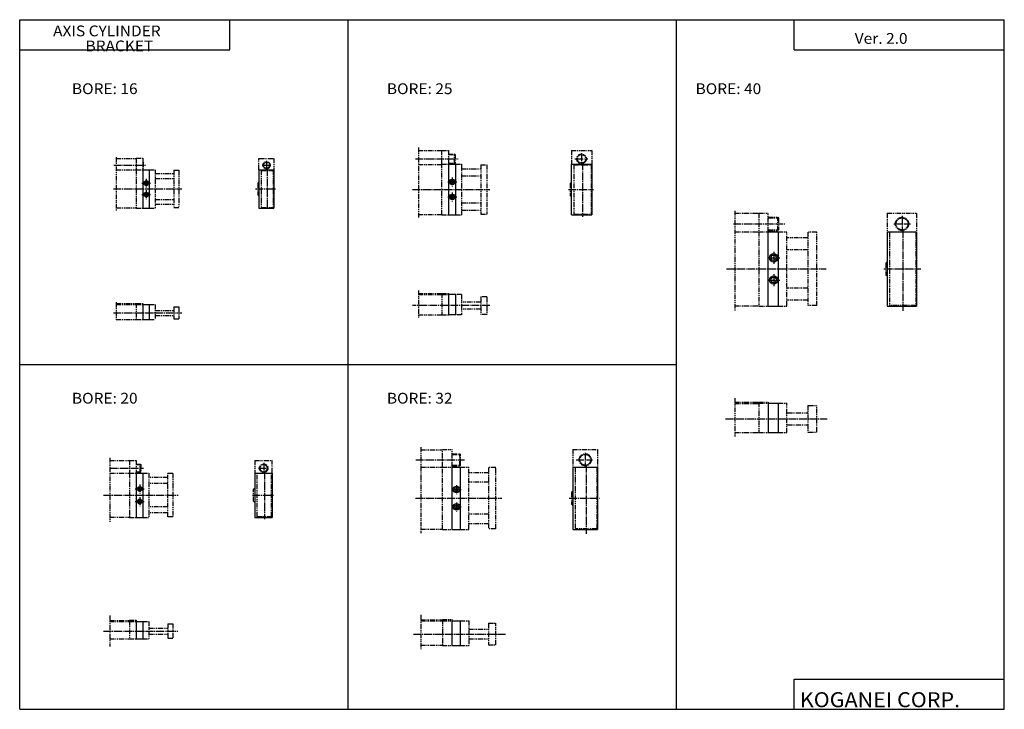
# Model space of a CAD drawing. Extents: x -820 to 820, y -574 to 574.
import ezdxf

# ---------------------------------------------------------------- set-up
doc = ezdxf.new("R2010")
doc.units = 0
doc.linetypes.add('CENTER', pattern=[17.5, 13, -1.5, 1.5, -1.5])
doc.linetypes.add('PHANTOM', pattern=[15.5, 8, -1.5, 1.5, -1.5, 1.5, -1.5])
doc.layers.get('0').update_dxf_attribs({"linetype": 'CONTINUOUS'})
doc.styles.get("Standard").update_dxf_attribs({"font": 'txt', "bigfont": 'BIGFONT'})

msp = doc.modelspace()

# ---------------------------------------------------------------- linework, layer by layer
for p, q in [((-820.5, -574.5), (-820.5, 574.5)), ((-820.5, 574.5), (820.5, 574.5)), ((-470.5, 524.5), (-470.5, 574.5)), ((-273.5, 574.5), (-273.5, -574.5)), ((273.5, 574.5), (273.5, -574.5)), ((470.5, 524.5), (470.5, 574.5)), ((820.5, -574.5), (820.5, 574.5)), ((-820.5, 524.5), (-470.5, 524.5)), ((470.5, 524.5), (820.5, 524.5)), ((-105.98996, 333.629761), (-105.98996, 249.629776)), ((-105.98996, 333.629761), (-93.990082, 333.629761)), ((-93.990082, 333.629761), (-93.990082, 249.629776)), ((98.904602, 333.629791), (132.904663, 333.629791)), ((98.904648, 249.629776), (98.904648, 333.629791)), ((132.904709, 333.629791), (132.904709, 249.629776)), ((-615.439514, 324.602478), (-604.439514, 324.602478)), ((-615.43927, 324.602478), (-615.43927, 260.602539)), ((-604.439575, 324.602509), (-604.439575, 260.602478)), ((-421.811829, 324.502472), (-421.811829, 260.502472)), ((-421.811523, 324.502472), (-396.811523, 324.502472)), ((-396.811829, 324.502472), (-396.811829, 260.502472)), ((-615.439636, 260.602478), (-604.439636, 260.602478)), ((-421.811523, 260.502472), (-396.811523, 260.502472)), ((-105.98996, 249.629776), (-93.990082, 249.629776)), ((98.904602, 249.629776), (132.904663, 249.629776)), ((427.115845, 221.281982), (444.115845, 221.281982)), ((427.115906, 97.281998), (427.115906, 221.282013)), ((444.115967, 97.281998), (444.115967, 221.281982)), ((625.314697, 221.282242), (625.314697, 97.282227)), ((625.314697, 221.282242), (674.314697, 221.282242)), ((674.314697, 221.282242), (674.314697, 97.282227)), ((-93.990082, 116.562996), (-105.98996, 116.562996)), ((-105.98996, 116.562996), (-105.98996, 82.562996)), ((-93.990082, 116.562996), (-93.990082, 82.562996)), ((-615.439331, 99.909431), (-615.439331, 74.909492)), ((-615.43927, 99.909431), (-604.439453, 99.909431)), ((-604.43927, 99.909554), (-604.43927, 74.909554)), ((-93.990082, 82.562996), (-105.98996, 82.562996)), ((427.115967, 97.281967), (444.115967, 97.281967)), ((625.314697, 97.282227), (674.314697, 97.282227)), ((-615.439026, 74.909431), (-604.439209, 74.909431)), ((-820.5, 0), (273.5, 0)), ((427.115906, -64.516197), (427.115906, -113.516205)), ((427.115906, -64.516228), (444.115845, -64.516228)), ((444.115723, -113.516266), (444.115723, -64.516258)), ((427.115784, -113.516266), (444.115723, -113.516266)), ((-99.98996, -274.786316), (-99.98996, -170.786331)), ((-99.989655, -170.786362), (-85.989655, -170.786362)), ((-85.990112, -274.786438), (-85.990112, -170.786484)), ((101.339279, -170.786514), (101.339279, -274.786377)), ((101.339478, -170.786514), (142.339478, -170.786514)), ((142.339279, -170.786514), (142.339279, -274.786377)), ((-626.439636, -180.786392), (-615.439636, -180.786392)), ((-626.439392, -180.786392), (-626.439392, -254.786392)), ((-615.439636, -180.786392), (-615.439636, -254.786392)), ((-428.564026, -180.786407), (-428.564026, -254.786407)), ((-428.563904, -180.786407), (-399.563904, -180.786407)), ((-399.564423, -180.786407), (-399.564423, -254.786407)), ((-626.439636, -254.786392), (-615.439636, -254.786392)), ((-428.563904, -254.786407), (-399.563904, -254.786407)), ((-99.99057, -274.786316), (-85.99057, -274.786316)), ((101.339478, -274.786377), (142.339478, -274.786377)), ((-626.439514, -428.08017), (-615.439758, -428.08017)), ((-626.439331, -428.08017), (-626.439331, -457.08017)), ((-615.439636, -428.080109), (-615.439636, -457.080109)), ((-99.98999, -468.079987), (-99.98999, -427.079987)), ((-99.989655, -427.079987), (-85.989777, -427.079987)), ((-85.990173, -468.080231), (-85.990173, -427.080231)), ((-626.43927, -457.08017), (-615.439514, -457.08017)), ((-99.990356, -468.079987), (-85.990479, -468.079987)), ((470.5, -574.5), (470.5, -524.5)), ((470.5, -524.5), (820.5, -524.5)), ((-820.5, -574.5), (820.5, -574.5))]:
    msp.add_line(p, q)
at = {"color": 2, "linetype": 'PHANTOM'}
for p, q in [((-155.990112, 361.429871), (-155.990112, 244.829803)), ((-659.435669, 345.354004), (-659.435669, 256.51825)), ((-155.990112, 333.42981), (-116.990143, 333.42981)), ((-116.990112, 333.629822), (-105.990143, 333.629822)), ((-116.990112, 249.629807), (-116.990112, 333.629822)), ((-93.990082, 333.629761), (-83.990082, 333.629761)), ((-83.990082, 333.629761), (-83.990082, 249.629776)), ((-51.990112, 332.629761), (-41.990112, 332.629761)), ((-51.990112, 332.629761), (-51.990112, 250.629776)), ((-41.990112, 332.629761), (-41.990112, 250.629776)), ((102.904602, 332.629761), (131.904602, 332.629761)), ((102.904602, 332.629761), (102.904602, 250.629776)), ((131.904602, 332.629761), (131.904602, 250.629776)), ((-659.435669, 324.402588), (-626.43927, 324.402588)), ((-626.43927, 324.602539), (-615.43927, 324.602539)), ((-626.43927, 324.602539), (-626.43927, 260.602539)), ((-604.43927, 324.602539), (-594.43927, 324.602539)), ((-594.43927, 324.402588), (-594.43927, 260.602539)), ((-594.43927, 318.102539), (-563.43927, 318.102539)), ((-563.43927, 323.602539), (-563.43927, 261.602539)), ((-563.43927, 323.602539), (-555.43927, 323.602539)), ((-555.43927, 323.602539), (-555.43927, 261.602539)), ((-417.811737, 323.502441), (-417.811737, 261.502441)), ((-417.811737, 323.502441), (-397.811615, 323.502441)), ((-397.811615, 323.502441), (-397.811615, 261.502441)), ((-83.990082, 326.129761), (-51.990112, 326.129761)), ((-83.990082, 314.129761), (-51.990112, 314.129761)), ((-594.43927, 310.102539), (-563.43927, 310.102539)), ((-423.811737, 302.402557), (-423.811737, 282.602539)), ((-421.811584, 304.400787), (-423.81076, 302.401642)), ((96.904625, 301.629852), (98.904625, 303.629852)), ((96.904663, 301.629822), (96.904663, 281.629822)), ((-423.811615, 282.602722), (-421.811798, 280.602875)), ((96.904419, 281.629639), (98.904419, 279.629639)), ((-594.43927, 275.102539), (-563.43927, 275.102539)), ((-594.43927, 267.102539), (-563.43927, 267.102539)), ((-83.990082, 269.129761), (-51.990112, 269.129761)), ((-659.435669, 260.802551), (-626.43927, 260.802551)), ((-626.43927, 260.602539), (-615.43927, 260.602539)), ((-604.43927, 260.602539), (-594.43927, 260.602539)), ((-563.43927, 261.602539), (-555.43927, 261.602539)), ((-417.811737, 261.502441), (-397.811615, 261.502441)), ((-155.990112, 249.829803), (-116.990143, 249.829803)), ((-116.990112, 249.629807), (-105.990143, 249.629807)), ((-93.990082, 249.629776), (-83.990082, 249.629776)), ((-83.990082, 257.129761), (-51.990112, 257.129761)), ((-51.990112, 250.629776), (-41.990112, 250.629776)), ((102.904602, 250.629761), (131.904602, 250.629761)), ((371.115906, 256.114685), (371.115906, 89.738922)), ((371.115906, 221.081955), (411.115906, 221.081955)), ((411.115906, 221.281967), (427.115906, 221.281967)), ((411.115906, 221.281967), (411.115906, 97.281952)), ((444.115845, 221.281967), (458.115845, 221.281967)), ((458.115845, 97.281952), (458.115845, 221.281967)), ((493.115845, 220.281967), (493.115845, 98.281952)), ((508.115845, 220.281967), (493.115845, 220.281967)), ((508.115845, 98.281952), (508.115845, 220.281967)), ((673.314697, 220.281967), (629.314697, 220.281967)), ((629.314697, 220.281967), (629.314697, 98.281952)), ((673.314697, 220.281967), (673.314697, 98.281952)), ((493.115845, 211.281967), (458.115845, 211.281967)), ((493.115845, 191.281967), (458.115845, 191.281967)), ((623.314697, 169.081955), (623.314697, 149.481949)), ((623.315308, 169.081039), (625.315308, 171.081039)), ((623.313416, 149.480789), (625.313354, 147.48082)), ((-155.990112, 123.363022), (-155.990112, 77.763031)), ((-155.990112, 118.363022), (-116.990234, 118.363022)), ((-155.990112, 116.363022), (-116.990234, 116.363022)), ((-116.990234, 118.563019), (-105.990204, 118.563019)), ((-116.990234, 118.563019), (-116.990234, 82.563019)), ((-116.990234, 116.563019), (-105.990204, 116.563019)), ((-105.990204, 118.563019), (-105.990204, 116.563019)), ((-83.990082, 116.563004), (-93.990082, 116.563004)), ((-83.990082, 116.563004), (-83.990082, 82.563004)), ((493.115845, 127.281952), (458.115845, 127.281952)), ((-659.435669, 103.655487), (-659.435669, 73.607193)), ((-659.435669, 101.709488), (-626.43927, 101.709488)), ((-659.435669, 99.709488), (-626.43927, 99.709488)), ((-626.43927, 101.9095), (-615.43927, 101.9095)), ((-626.43927, 101.9095), (-626.43927, 74.909485)), ((-626.43927, 99.9095), (-615.43927, 99.9095)), ((-615.43927, 101.9095), (-615.43927, 99.909424)), ((-604.439392, 99.9095), (-594.43927, 99.9095)), ((-594.43927, 99.9095), (-594.43927, 74.909485)), ((-51.990112, 104.063004), (-83.990082, 104.063004)), ((-51.990112, 112.563004), (-51.990112, 83.563004)), ((-41.990112, 112.563004), (-51.990112, 112.563004)), ((-41.990112, 112.563004), (-41.990112, 83.563004)), ((493.115845, 107.281952), (458.115845, 107.281952)), ((-594.43927, 89.909485), (-563.43927, 89.909485)), ((-563.43927, 95.909485), (-563.43927, 75.909485)), ((-563.43927, 95.909485), (-555.43927, 95.909485)), ((-555.43927, 95.909485), (-555.43927, 75.909485)), ((-155.990112, 82.763031), (-116.990234, 82.763031)), ((-116.990234, 82.563019), (-105.990204, 82.563019)), ((-83.990082, 82.563004), (-93.990082, 82.563004)), ((-51.990112, 92.063004), (-83.990082, 92.063004)), ((-41.990112, 83.563004), (-51.990112, 83.563004)), ((371.115906, 97.481949), (411.115906, 97.481949)), ((411.115906, 97.281952), (427.115906, 97.281952)), ((444.115845, 97.281952), (458.115845, 97.281952)), ((508.115845, 98.281952), (493.115845, 98.281952)), ((673.314697, 98.281952), (629.314697, 98.281952)), ((-659.435669, 75.109497), (-626.43927, 75.109497)), ((-626.43927, 74.909485), (-615.43927, 74.909485)), ((-604.439392, 74.909485), (-594.43927, 74.909485)), ((-594.43927, 81.909485), (-563.43927, 81.909485)), ((-563.43927, 75.909485), (-555.43927, 75.909485)), ((371.115906, -55.970276), (371.115906, -119.994019)), ((371.115906, -62.716278), (411.115906, -62.716278)), ((371.115906, -64.716278), (411.115906, -64.716278)), ((411.115906, -62.516266), (411.115906, -113.516266)), ((411.115906, -62.516266), (427.115906, -62.516266)), ((411.115906, -64.516266), (427.115906, -64.516266)), ((427.115906, -62.516266), (427.115906, -64.516266)), ((444.115845, -64.516266), (458.115845, -64.516266)), ((458.115845, -113.516266), (458.115845, -64.516266)), ((458.115845, -80.516266), (493.115845, -80.516266)), ((493.115845, -68.516266), (493.115845, -112.516266)), ((493.115845, -68.516266), (508.115845, -68.516266)), ((508.115845, -112.516266), (508.115845, -68.516266)), ((371.115906, -113.316315), (411.115906, -113.316315)), ((411.115906, -113.516266), (427.115906, -113.516266)), ((444.115845, -113.516266), (458.115845, -113.516266)), ((458.115845, -100.516266), (493.115845, -100.516266)), ((493.115845, -112.516266), (508.115845, -112.516266)), ((-151.986511, -138.009369), (-151.986511, -281.290802)), ((-670.435669, -155.383423), (-670.435669, -263.701996)), ((-151.986511, -170.986328), (-115.989929, -170.986328)), ((-115.989929, -170.786346), (-99.989929, -170.786346)), ((-115.989929, -274.786346), (-115.989929, -170.786346)), ((-85.989899, -170.786285), (-71.989899, -170.786285)), ((-71.989899, -274.786285), (-71.989899, -170.786285)), ((-38.989868, -180.286285), (-71.989899, -180.286285)), ((-38.989868, -171.786285), (-38.989868, -273.786285)), ((-26.989868, -171.786285), (-38.989868, -171.786285)), ((-26.989868, -273.786285), (-26.989868, -171.786285)), ((141.339294, -171.786285), (105.339294, -171.786285)), ((105.339294, -171.786285), (105.339294, -273.786285)), ((141.339294, -171.786285), (141.339294, -273.786285)), ((-670.435669, -180.986328), (-637.43927, -180.986328)), ((-637.43927, -180.786346), (-626.43927, -180.786346)), ((-637.43927, -180.786346), (-637.43927, -254.786346)), ((-615.439514, -180.786346), (-605.439514, -180.786346)), ((-605.439514, -180.786346), (-605.439514, -254.786346)), ((-573.439514, -188.286346), (-605.439514, -188.286346)), ((-573.439514, -253.786346), (-573.439514, -181.786346)), ((-565.439514, -181.786346), (-573.439514, -181.786346)), ((-565.439514, -181.786346), (-565.439514, -253.786346)), ((-400.563904, -181.786438), (-424.563904, -181.786438)), ((-424.563904, -253.786407), (-424.563904, -181.786438)), ((-400.563904, -253.786407), (-400.563904, -181.786438)), ((-38.989868, -196.286285), (-71.989899, -196.286285)), ((-573.439514, -198.286346), (-605.439514, -198.286346)), ((-430.564148, -207.786224), (-428.564178, -205.78624)), ((-430.563904, -227.786346), (-430.563904, -207.786346)), ((99.339233, -212.786407), (99.339233, -232.786713)), ((99.339783, -212.786957), (101.339775, -210.786957)), ((-430.564789, -227.787155), (-428.564758, -229.787155)), ((-573.439514, -237.286346), (-605.439514, -237.286346)), ((99.339211, -232.786575), (101.339264, -234.786606)), ((-670.435669, -254.586334), (-637.43927, -254.586334)), ((-637.43927, -254.786346), (-626.43927, -254.786346)), ((-615.439514, -254.786346), (-605.439514, -254.786346)), ((-573.439514, -247.286346), (-605.439514, -247.286346)), ((-565.439514, -253.786346), (-573.439514, -253.786346)), ((-400.563904, -253.786407), (-424.563904, -253.786407)), ((-38.989868, -249.286285), (-71.989899, -249.286285)), ((-151.986511, -274.586334), (-115.989929, -274.586334)), ((-115.989929, -274.786346), (-99.989929, -274.786346)), ((-85.989899, -274.786285), (-71.989899, -274.786285)), ((-38.989868, -265.286285), (-71.989899, -265.286285)), ((-26.989868, -273.786285), (-38.989868, -273.786285)), ((141.339294, -273.786285), (105.339294, -273.786285)), ((-670.435669, -418.333282), (-670.435669, -469.999969)), ((-670.435669, -426.280121), (-637.43927, -426.280121)), ((-637.43927, -426.080109), (-637.43927, -457.080109)), ((-637.43927, -426.080109), (-626.43927, -426.080109)), ((-626.43927, -426.080109), (-626.43927, -428.080109)), ((-151.986511, -417.068207), (-151.986511, -474.468842)), ((-151.986511, -425.28006), (-115.989929, -425.28006)), ((-115.989929, -425.080048), (-115.989929, -468.080048)), ((-115.989929, -425.080109), (-99.989929, -425.080109)), ((-99.989929, -427.080109), (-99.989929, -425.080048)), ((-670.435669, -428.280121), (-637.43927, -428.280121)), ((-637.43927, -428.080109), (-626.43927, -428.080109)), ((-615.439514, -428.080109), (-605.439514, -428.080109)), ((-605.439514, -428.080109), (-605.439514, -457.080109)), ((-605.439514, -439.080109), (-573.439514, -439.080109)), ((-573.439514, -432.080109), (-573.439514, -456.080109)), ((-573.439514, -432.080109), (-565.439514, -432.080109)), ((-565.439514, -432.080109), (-565.439514, -456.080109)), ((-151.986511, -427.28006), (-115.989929, -427.28006)), ((-115.989929, -427.080109), (-99.989929, -427.080109)), ((-85.989899, -427.080109), (-71.989899, -427.080109)), ((-71.989899, -427.080109), (-71.989899, -468.080109)), ((-71.989899, -441.080109), (-38.989868, -441.080109)), ((-38.989868, -431.080109), (-38.989868, -467.080109)), ((-38.989868, -431.080109), (-26.989868, -431.080109)), ((-26.989868, -467.080109), (-26.989868, -431.080109)), ((-670.435669, -456.880096), (-637.43927, -456.880096)), ((-637.43927, -457.080109), (-626.43927, -457.080109)), ((-615.439514, -457.080109), (-605.439514, -457.080109)), ((-605.439514, -449.080109), (-573.439514, -449.080109)), ((-573.439514, -456.080109), (-565.439514, -456.080109)), ((-71.989899, -457.080109), (-38.989868, -457.080109)), ((-151.986511, -467.880096), (-115.989929, -467.880096)), ((-115.989929, -468.080109), (-99.989929, -468.080109)), ((-85.989899, -468.080109), (-71.989899, -468.080109)), ((-38.989868, -467.080109), (-26.989868, -467.080109))]:
    msp.add_line(p, q, dxfattribs=at)
at = {"color": 1, "linetype": 'PHANTOM'}
for p, q in [((-155.990112, 356.429871), (-116.990143, 356.429871)), ((-116.990112, 356.629883), (-105.990143, 356.629883)), ((-116.990112, 333.629822), (-116.990112, 356.629883)), ((-105.990112, 350.629761), (-95.98999, 350.629761)), ((-105.990112, 349.629456), (-94.989716, 349.629456)), ((-105.990082, 356.629883), (-105.990082, 333.629822)), ((-95.98996, 334.629822), (-95.98996, 350.629761)), ((-94.989449, 349.629669), (-95.989738, 350.629944)), ((-94.989685, 349.629578), (-94.989685, 335.630127)), ((98.904602, 356.629944), (132.904663, 356.629944)), ((98.904602, 356.629944), (98.904602, 333.629791)), ((132.904663, 356.629944), (132.904663, 333.629791)), ((-659.435669, 343.402588), (-626.43927, 343.402588)), ((-626.43927, 343.602539), (-626.43927, 324.602539)), ((-626.43927, 343.602539), (-615.43927, 343.602539)), ((-615.440491, 338.101349), (-614.440552, 337.101349)), ((-615.43927, 343.602539), (-615.43927, 324.602478)), ((-615.43927, 337.102539), (-614.43927, 337.102539)), ((-614.43927, 337.1026), (-614.43927, 327.102539)), ((-421.811523, 343.502563), (-396.811523, 343.502563)), ((-421.811523, 324.502472), (-421.811523, 343.502563)), ((-396.811523, 343.502563), (-396.811523, 324.502472)), ((-105.990112, 335.630127), (-94.989716, 335.630127)), ((-105.990112, 334.629822), (-95.98999, 334.629822)), ((-94.989906, 335.630402), (-95.990211, 334.630096)), ((-615.440613, 326.103729), (-614.440613, 327.103729)), ((-615.43927, 327.102539), (-614.43927, 327.102539)), ((371.115906, 252.081955), (411.115906, 252.081955)), ((411.115906, 252.281967), (411.115906, 221.281967)), ((411.115906, 252.281967), (427.115906, 252.281967)), ((427.115906, 221.281967), (427.115906, 252.281967)), ((625.314697, 252.281967), (674.314697, 252.281967)), ((625.314697, 252.281967), (625.314697, 221.282242)), ((674.314697, 252.281967), (674.314697, 221.282242)), ((427.115906, 245.281967), (443.115906, 245.281967)), ((427.115906, 244.281967), (444.115906, 244.281967)), ((443.113708, 245.279953), (444.113739, 244.279938)), ((443.115906, 223.281967), (443.115906, 245.281967)), ((444.115906, 244.281967), (444.115906, 224.281967)), ((427.115906, 224.281967), (444.115906, 224.281967)), ((427.115906, 223.281967), (443.115906, 223.281967)), ((444.115753, 224.282242), (443.115753, 223.282288)), ((-151.986511, -141.986328), (-115.989929, -141.986328)), ((-115.989929, -141.786346), (-99.989929, -141.786346)), ((-115.989929, -170.786346), (-115.989929, -141.786346)), ((-99.989929, -170.786346), (-99.989929, -141.786346)), ((101.339478, -141.786346), (142.339478, -141.786346)), ((101.339478, -141.786346), (101.339478, -170.786514)), ((142.339478, -141.786346), (142.339478, -170.786514)), ((-670.435669, -159.986328), (-637.43927, -159.986328)), ((-637.43927, -159.786346), (-637.43927, -180.786346)), ((-637.43927, -159.786346), (-626.43927, -159.786346)), ((-626.43927, -159.786346), (-626.43927, -180.786346)), ((-428.563904, -159.786346), (-399.563904, -159.786346)), ((-428.563904, -159.786346), (-428.563904, -180.786407)), ((-399.563904, -180.786407), (-399.563904, -159.786346)), ((-99.989929, -148.786346), (-86.989929, -148.786346)), ((-99.989929, -149.786346), (-85.989929, -149.786346)), ((-86.989929, -168.786346), (-86.989929, -148.786346)), ((-86.989845, -148.786255), (-85.989876, -149.78624)), ((-85.989929, -167.786346), (-85.989929, -149.786346)), ((-626.43927, -165.786346), (-619.43927, -165.786346)), ((-626.43927, -166.786346), (-618.43927, -166.786346)), ((-626.43927, -178.786346), (-618.43927, -178.786346)), ((-626.43927, -179.786346), (-619.43927, -179.786346)), ((-619.43927, -179.786346), (-619.43927, -165.786346)), ((-618.439087, -178.786575), (-619.439026, -179.786545)), ((-619.438782, -165.785706), (-618.438782, -166.785706)), ((-618.43927, -166.786346), (-618.43927, -178.786346)), ((-99.989929, -167.786346), (-85.989929, -167.786346)), ((-99.989929, -168.786346), (-86.989929, -168.786346)), ((-85.989899, -167.786209), (-86.989899, -168.786209))]:
    msp.add_line(p, q, dxfattribs=at)
at = {"color": 1, "linetype": 'CENTER'}
for p, q in [((115.904663, 352.353271), (115.904663, 334.016052)), ((-663.651489, 332.102539), (-611.084351, 332.102539)), ((-415.770142, 332.002563), (-401.881714, 332.002563)), ((-409.111511, 339.084106), (-409.111511, 325.009094)), ((-160.990112, 342.629822), (-89.514557, 342.629822)), ((104.950684, 342.629822), (126.553528, 342.629822)), ((650.014648, 247.571823), (650.014648, 221.913422)), ((368.940186, 234.281967), (455.031494, 234.281967)), ((636.155029, 234.281967), (664.049805, 234.281967)), ((122.03949, -147.101715), (122.03949, -170.364838)), ((-413.863922, -163.886139), (-413.863922, -180.286346)), ((-160.306641, -158.786346), (-79.129944, -158.786346)), ((106.934021, -158.786346), (134.392944, -158.786346)), ((-670.435669, -172.786346), (-614.310974, -172.786346)), ((-422.48172, -172.786346), (-405.193939, -172.786346))]:
    msp.add_line(p, q, dxfattribs=at)
at = {"color": 2, "linetype": 'CENTER'}
for p, q in [((117.404602, 337.296814), (117.404602, 246.014114)), ((-407.811676, 327.159607), (-407.811676, 259.131378)), ((-616.939575, 302.102478), (-601.939575, 302.102478)), ((-609.439575, 309.602509), (-609.439575, 294.602509)), ((-106.990051, 304.129761), (-91.990051, 304.129761)), ((-99.490082, 311.629761), (-99.490082, 296.629761)), ((-664.342224, 292.602539), (-550.43927, 292.602539)), ((-616.939575, 283.102478), (-601.939575, 283.102478)), ((-609.439575, 290.602509), (-609.439575, 275.602509)), ((-427.453491, 292.602539), (-392.91153, 292.602539)), ((-165.990112, 291.629761), (-36.990112, 291.629761)), ((-106.990112, 279.129761), (-91.990112, 279.129761)), ((-99.490082, 286.629761), (-99.490082, 271.629761)), ((94.171997, 291.629761), (135.697998, 291.629761)), ((651.314575, 223.382431), (651.314575, 89.527222)), ((436.115967, 187.781982), (436.115967, 167.781982)), ((426.115906, 177.781967), (446.115906, 177.781967)), ((357.484009, 159.281952), (523.496094, 159.281952)), ((436.115967, 150.781982), (436.115967, 130.781982)), ((619.865479, 159.282013), (681.198975, 159.282013)), ((426.115967, 140.781967), (446.115967, 140.781967)), ((-664.342224, 85.909485), (-550.43927, 85.909485)), ((-36.990112, 98.063004), (-165.990112, 98.063004)), ((355.97998, -90.516266), (525.057251, -90.516266)), ((-412.563904, -178.734009), (-412.563904, -257.572906)), ((123.339233, -167.040131), (123.339233, -282.173309)), ((-627.939636, -207.286392), (-612.939636, -207.286392)), ((-620.439636, -199.786392), (-620.439636, -214.786392)), ((-99.98999, -208.286362), (-84.98999, -208.286362)), ((-92.490112, -200.786423), (-92.490112, -215.786423)), ((-680.719543, -217.786346), (-556.257813, -217.786346)), ((-627.939636, -228.286392), (-612.939636, -228.286392)), ((-620.439636, -220.786392), (-620.439636, -235.786392)), ((-432.676819, -217.786346), (-397.010437, -217.786346)), ((-160.676361, -222.786346), (-16.686279, -222.786346)), ((95.552612, -222.786346), (145.924438, -222.786346)), ((-99.990234, -237.286362), (-84.990234, -237.286362)), ((-92.490112, -229.786423), (-92.490112, -244.786423)), ((-680.719543, -444.080109), (-557.086731, -444.080109)), ((-163.987946, -449.080109), (-10.441956, -449.080109))]:
    msp.add_line(p, q, dxfattribs=at)
at = {"color": 1, "linetype": 'PHANTOM'}
for centre, radius in [((115.904663, 342.629822), 8.000011), ((115.904663, 342.629822), 6.999706), ((-409.111511, 332.002563), 6), ((-409.111511, 332.002563), 5), ((650.014648, 234.281967), 11), ((650.014648, 234.281967), 10), ((122.039368, -158.786377), 10), ((122.039368, -158.786377), 9), ((-413.863922, -172.786346), 7), ((-413.863922, -172.786346), 6)]:
    msp.add_circle(centre, radius, dxfattribs=at)
for centre, radius in [((-609.439575, 302.102509), 4), ((-609.439575, 302.102509), 2.25), ((-99.490051, 304.129761), 4.75), ((-99.490051, 304.129761), 2.75), ((-609.439575, 283.102509), 4), ((-609.439575, 283.102509), 2.25), ((-99.490112, 279.129761), 4.75), ((-99.490112, 279.129761), 2.75), ((436.115906, 177.781982), 7), ((436.115906, 177.781982), 4.5), ((436.115967, 140.781982), 7), ((436.115967, 140.781982), 4.5), ((-620.439636, -207.286392), 4), ((-620.439636, -207.286392), 2.25), ((-92.48999, -208.286423), 5.5), ((-92.48999, -208.286423), 3.3), ((-620.439636, -228.286392), 4), ((-620.439636, -228.286392), 2.25), ((-92.490234, -237.286423), 5.5), ((-92.490234, -237.286423), 3.3)]:
    msp.add_circle(centre, radius)

# ---------------------------------------------------------------- texts
at = {"width": 1.052632}
for s, height, p in [('AXIS CYLINDER', 18, (-764.820618, 546.799988)), ('Ver. 2.0', 18, (571.179382, 534.299988)), ('BRACKET', 18, (-710.820618, 521.799988)), ('BORE: 16', 18, (-733.461121, 450.478302)), ('BORE: 25', 18, (-208.578629, 450.478302)), ('BORE: 40', 18, (305.911377, 450.478302)), ('BORE: 20', 18, (-733.461121, -65.200005)), ('BORE: 32', 18, (-208.578629, -65.200005)), ('KOGANEI CORP.', 25, (479.679657, -571))]:
    msp.add_text(s, height=height, dxfattribs=at).set_placement(p)

doc.saveas('drawing.dxf')
